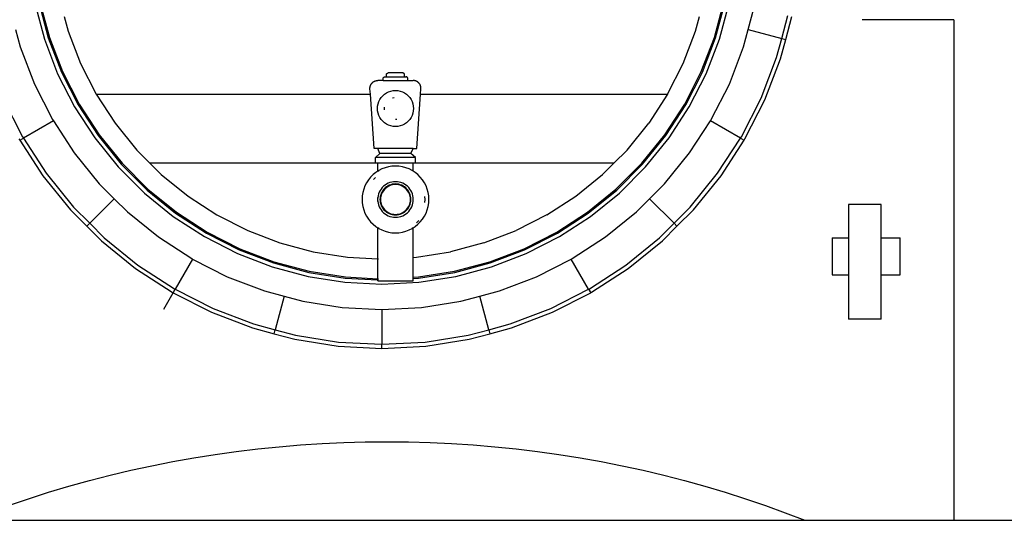
# Model space of a CAD drawing. Units: centimetres. Extents: x 21 to 377, y -55 to 55.
# Drawn here: x 166 to 235, y -29 to 6 of the extents above; entities that cross this region are included whole.
import ezdxf

# ---------------------------------------------------------------- set-up
doc = ezdxf.new("R2010")
doc.units = ezdxf.units.CM
doc.layers.add('Edges', color=7, linetype='Continuous')

# ---------------------------------------------------------------- blocks, each defined once
blk = doc.blocks.new('wine+barrel fr')
at = {"layer": 'Edges'}
for p, q in [((-24.846, -1.603), (-24.168, -4.135)), ((-24.568, -1.544), (-23.897, -4.047)), ((-24.482, -1.526), (-23.814, -4.02)), ((23.108, -4.02), (23.776, -1.526)), ((23.191, -4.047), (23.862, -1.544)), ((23.462, -4.135), (24.14, -1.603)), ((25.496, -3.457), (25.893, -1.976)), ((-22.769, -2.536), (-22.487, -3.589)), ((21.781, -3.589), (22.063, -2.536)), ((27.859, -4.09), (28.289, -2.485)), ((28.143, -4.166), (28.577, -2.547)), ((40, -2.771), (33.52, -2.771)), ((40, -2.771), (40, -38.103)), ((-26.203, -3.457), (-25.873, -4.689)), ((25.166, -4.689), (25.496, -3.457)), ((25.496, -3.457), (27.859, -4.09)), ((-24.168, -4.135), (-23.229, -6.582)), ((-23.897, -4.047), (-22.969, -6.466)), ((-23.814, -4.02), (-22.889, -6.431)), ((-22.487, -3.589), (-21.614, -5.863)), ((20.908, -5.863), (21.781, -3.589)), ((22.182, -6.431), (23.108, -4.02)), ((22.262, -6.466), (23.191, -4.047)), ((22.522, -6.582), (23.462, -4.135)), ((27.495, -5.446), (27.859, -4.09)), ((27.776, -5.537), (28.143, -4.166)), ((27.859, -4.09), (28.143, -4.166)), ((-25.873, -4.689), (-24.866, -7.311)), ((24.16, -7.311), (25.166, -4.689)), ((26.397, -8.307), (27.495, -5.446)), ((26.666, -8.427), (27.776, -5.537)), ((-21.614, -5.863), (-20.508, -8.034)), ((19.802, -8.034), (20.908, -5.863)), ((-23.229, -6.582), (-22.039, -8.917)), ((-22.969, -6.466), (-21.792, -8.775)), ((-22.889, -6.431), (-21.717, -8.731)), ((-0.265, -6.921), (-0.264, -6.916)), ((-0.265, -6.926), (-0.265, -6.921)), ((-0.265, -6.931), (-0.265, -6.926)), ((-0.265, -7.064), (-0.265, -6.931)), ((-0.264, -6.916), (-0.263, -6.91)), ((-0.263, -6.91), (-0.262, -6.905)), ((-0.262, -6.905), (-0.261, -6.9)), ((-0.261, -6.9), (-0.26, -6.895)), ((-0.26, -6.895), (-0.259, -6.89)), ((-0.259, -6.89), (-0.257, -6.885)), ((-0.257, -6.885), (-0.255, -6.88)), ((-0.255, -6.88), (-0.253, -6.875)), ((-0.253, -6.875), (-0.251, -6.871)), ((-0.251, -6.871), (-0.248, -6.866)), ((-0.248, -6.866), (-0.245, -6.862)), ((-0.245, -6.862), (-0.243, -6.857)), ((-0.243, -6.857), (-0.24, -6.853)), ((-0.24, -6.853), (-0.236, -6.849)), ((-0.236, -6.849), (-0.233, -6.845)), ((-0.233, -6.845), (-0.23, -6.841)), ((-0.23, -6.841), (-0.226, -6.837)), ((-0.226, -6.837), (-0.222, -6.833)), ((-0.222, -6.833), (-0.218, -6.83)), ((-0.218, -6.83), (-0.214, -6.827)), ((-0.214, -6.827), (-0.21, -6.823)), ((-0.21, -6.823), (-0.206, -6.82)), ((-0.206, -6.82), (-0.201, -6.818)), ((-0.201, -6.818), (-0.197, -6.815)), ((-0.197, -6.815), (-0.192, -6.812)), ((-0.192, -6.812), (-0.188, -6.81)), ((-0.188, -6.81), (-0.183, -6.808)), ((-0.183, -6.808), (-0.178, -6.806)), ((-0.178, -6.806), (-0.173, -6.804)), ((-0.173, -6.804), (-0.168, -6.803)), ((-0.168, -6.803), (-0.163, -6.802)), ((-0.163, -6.802), (-0.158, -6.801)), ((-0.158, -6.801), (-0.153, -6.8)), ((-0.153, -6.8), (-0.147, -6.799)), ((-0.147, -6.799), (-0.142, -6.798)), ((-0.142, -6.798), (-0.137, -6.798)), ((-0.137, -6.798), (-0.132, -6.798)), ((-0.132, -6.798), (-0.037, -6.798)), ((-0.037, -6.659), (-0.036, -6.654)), ((-0.037, -6.665), (-0.037, -6.659)), ((-0.037, -6.798), (-0.037, -6.665)), ((-0.037, -6.798), (1.246, -6.798)), ((-0.036, -6.649), (-0.035, -6.644)), ((-0.036, -6.654), (-0.036, -6.649)), ((-0.035, -6.644), (-0.034, -6.639)), ((-0.034, -6.639), (-0.033, -6.634)), ((-0.033, -6.634), (-0.032, -6.629)), ((-0.032, -6.629), (-0.03, -6.624)), ((-0.03, -6.624), (-0.028, -6.619)), ((-0.028, -6.619), (-0.026, -6.614)), ((-0.026, -6.614), (-0.024, -6.609)), ((-0.024, -6.609), (-0.022, -6.604)), ((-0.022, -6.604), (-0.02, -6.6)), ((-0.02, -6.6), (-0.017, -6.595)), ((-0.017, -6.595), (-0.014, -6.591)), ((-0.014, -6.591), (-0.011, -6.586)), ((-0.011, -6.586), (-0.008, -6.582)), ((-0.008, -6.582), (-0.005, -6.578)), ((-0.005, -6.578), (-0.001, -6.574)), ((-0.001, -6.574), (0.002, -6.57)), ((0.002, -6.57), (0.006, -6.567)), ((0.006, -6.567), (0.01, -6.563)), ((0.01, -6.563), (0.014, -6.56)), ((0.014, -6.56), (0.018, -6.557)), ((0.018, -6.557), (0.023, -6.554)), ((0.023, -6.554), (0.027, -6.551)), ((0.027, -6.551), (0.032, -6.548)), ((0.032, -6.548), (0.036, -6.546)), ((0.036, -6.546), (0.041, -6.544)), ((0.041, -6.544), (0.046, -6.542)), ((0.046, -6.542), (0.051, -6.54)), ((0.051, -6.54), (0.055, -6.538)), ((0.055, -6.538), (0.06, -6.536)), ((0.06, -6.536), (0.066, -6.535)), ((0.066, -6.535), (0.071, -6.534)), ((0.071, -6.534), (0.076, -6.533)), ((0.076, -6.533), (0.081, -6.532)), ((0.081, -6.532), (0.086, -6.532)), ((0.086, -6.532), (0.091, -6.532)), ((0.091, -6.532), (0.097, -6.531)), ((1.113, -6.531), (0.097, -6.531)), ((1.118, -6.532), (1.113, -6.531)), ((1.123, -6.532), (1.118, -6.532)), ((1.129, -6.532), (1.123, -6.532)), ((1.134, -6.533), (1.129, -6.532)), ((1.139, -6.534), (1.134, -6.533)), ((1.144, -6.535), (1.139, -6.534)), ((1.149, -6.536), (1.144, -6.535)), ((1.154, -6.538), (1.149, -6.536)), ((1.159, -6.54), (1.154, -6.538)), ((1.164, -6.542), (1.159, -6.54)), ((1.169, -6.544), (1.164, -6.542)), ((1.173, -6.546), (1.169, -6.544)), ((1.178, -6.548), (1.173, -6.546)), ((1.183, -6.551), (1.178, -6.548)), ((1.187, -6.554), (1.183, -6.551)), ((1.191, -6.557), (1.187, -6.554)), ((1.195, -6.56), (1.191, -6.557)), ((1.2, -6.563), (1.195, -6.56)), ((1.203, -6.567), (1.2, -6.563)), ((1.207, -6.57), (1.203, -6.567)), ((1.211, -6.574), (1.207, -6.57)), ((1.214, -6.578), (1.211, -6.574)), ((1.218, -6.582), (1.214, -6.578)), ((1.221, -6.586), (1.218, -6.582)), ((1.224, -6.591), (1.221, -6.586)), ((1.227, -6.595), (1.224, -6.591)), ((1.229, -6.6), (1.227, -6.595)), ((1.232, -6.604), (1.229, -6.6)), ((1.234, -6.609), (1.232, -6.604)), ((1.236, -6.614), (1.234, -6.609)), ((1.238, -6.619), (1.236, -6.614)), ((1.24, -6.624), (1.238, -6.619)), ((1.241, -6.629), (1.24, -6.624)), ((1.243, -6.634), (1.241, -6.629)), ((1.244, -6.639), (1.243, -6.634)), ((1.245, -6.644), (1.244, -6.639)), ((1.245, -6.649), (1.245, -6.644)), ((1.246, -6.654), (1.245, -6.649)), ((1.246, -6.659), (1.246, -6.654)), ((1.246, -6.665), (1.246, -6.659)), ((1.246, -6.798), (1.246, -6.665)), ((1.246, -6.798), (1.341, -6.798)), ((1.347, -6.798), (1.341, -6.798)), ((1.352, -6.798), (1.347, -6.798)), ((1.357, -6.799), (1.352, -6.798)), ((1.362, -6.8), (1.357, -6.799)), ((1.367, -6.801), (1.362, -6.8)), ((1.373, -6.802), (1.367, -6.801)), ((1.378, -6.803), (1.373, -6.802)), ((1.383, -6.804), (1.378, -6.803)), ((1.388, -6.806), (1.383, -6.804)), ((1.392, -6.808), (1.388, -6.806)), ((1.397, -6.81), (1.392, -6.808)), ((1.402, -6.812), (1.397, -6.81)), ((1.407, -6.815), (1.402, -6.812)), ((1.411, -6.818), (1.407, -6.815)), ((1.415, -6.82), (1.411, -6.818)), ((1.42, -6.823), (1.415, -6.82)), ((1.424, -6.827), (1.42, -6.823)), ((1.428, -6.83), (1.424, -6.827)), ((1.432, -6.833), (1.428, -6.83)), ((1.436, -6.837), (1.432, -6.833)), ((1.439, -6.841), (1.436, -6.837)), ((1.443, -6.845), (1.439, -6.841)), ((1.446, -6.849), (1.443, -6.845)), ((1.449, -6.853), (1.446, -6.849)), ((1.452, -6.857), (1.449, -6.853)), ((1.455, -6.862), (1.452, -6.857)), ((1.458, -6.866), (1.455, -6.862)), ((1.46, -6.871), (1.458, -6.866)), ((1.462, -6.875), (1.46, -6.871)), ((1.465, -6.88), (1.462, -6.875)), ((1.466, -6.885), (1.465, -6.88)), ((1.468, -6.89), (1.466, -6.885)), ((1.47, -6.895), (1.468, -6.89)), ((1.471, -6.9), (1.47, -6.895)), ((1.472, -6.905), (1.471, -6.9)), ((1.473, -6.91), (1.472, -6.905)), ((1.474, -6.916), (1.473, -6.91)), ((1.474, -6.921), (1.474, -6.916)), ((1.475, -6.926), (1.474, -6.921)), ((1.475, -6.931), (1.475, -6.926)), ((1.475, -7.064), (1.475, -6.931)), ((21.01, -8.731), (22.182, -6.431)), ((21.086, -8.775), (22.262, -6.466)), ((21.332, -8.917), (22.522, -6.582)), ((-24.866, -7.311), (-23.591, -9.814)), ((-1.196, -7.609), (-1.195, -7.586)), ((-1.196, -7.631), (-1.196, -7.609)), ((-1.195, -7.654), (-1.196, -7.631)), ((-1.195, -7.586), (-1.193, -7.564)), ((-1.193, -7.564), (-1.191, -7.541)), ((-1.191, -7.541), (-1.187, -7.519)), ((-1.187, -7.519), (-1.183, -7.497)), ((-1.183, -7.497), (-1.177, -7.475)), ((-1.177, -7.475), (-1.171, -7.453)), ((-1.171, -7.453), (-1.164, -7.432)), ((-1.164, -7.432), (-1.156, -7.41)), ((-1.156, -7.41), (-1.147, -7.39)), ((-1.147, -7.39), (-1.138, -7.369)), ((-1.138, -7.369), (-1.127, -7.349)), ((-1.127, -7.349), (-1.116, -7.33)), ((-1.116, -7.33), (-1.104, -7.311)), ((-1.104, -7.311), (-1.091, -7.292)), ((-1.091, -7.292), (-1.077, -7.274)), ((-1.077, -7.274), (-1.063, -7.256)), ((-1.063, -7.256), (-1.048, -7.24)), ((-1.048, -7.24), (-1.032, -7.223)), ((-1.032, -7.223), (-1.015, -7.208)), ((-1.015, -7.208), (-0.998, -7.193)), ((-0.998, -7.193), (-0.981, -7.179)), ((-0.981, -7.179), (-0.962, -7.165)), ((-0.962, -7.165), (-0.944, -7.153)), ((-0.944, -7.153), (-0.925, -7.141)), ((-0.925, -7.141), (-0.905, -7.13)), ((-0.905, -7.13), (-0.885, -7.12)), ((-0.885, -7.12), (-0.864, -7.11)), ((-0.864, -7.11), (-0.843, -7.102)), ((-0.843, -7.102), (-0.822, -7.094)), ((-0.822, -7.094), (-0.8, -7.087)), ((-0.8, -7.087), (-0.779, -7.081)), ((-0.779, -7.081), (-0.757, -7.076)), ((-0.757, -7.076), (-0.734, -7.072)), ((-0.734, -7.072), (-0.712, -7.069)), ((-0.712, -7.069), (-0.689, -7.066)), ((-0.689, -7.066), (-0.667, -7.065)), ((-0.667, -7.065), (-0.644, -7.064)), ((-0.265, -7.064), (-0.644, -7.064)), ((-0.265, -7.064), (1.475, -7.064)), ((1.475, -7.064), (1.854, -7.064)), ((1.877, -7.065), (1.854, -7.064)), ((1.899, -7.066), (1.877, -7.065)), ((1.922, -7.069), (1.899, -7.066)), ((1.944, -7.072), (1.922, -7.069)), ((1.966, -7.076), (1.944, -7.072)), ((1.988, -7.081), (1.966, -7.076)), ((2.01, -7.087), (1.988, -7.081)), ((2.032, -7.094), (2.01, -7.087)), ((2.053, -7.102), (2.032, -7.094)), ((2.074, -7.11), (2.053, -7.102)), ((2.094, -7.12), (2.074, -7.11)), ((2.114, -7.13), (2.094, -7.12)), ((2.134, -7.141), (2.114, -7.13)), ((2.153, -7.153), (2.134, -7.141)), ((2.172, -7.165), (2.153, -7.153)), ((2.19, -7.179), (2.172, -7.165)), ((2.208, -7.193), (2.19, -7.179)), ((2.225, -7.208), (2.208, -7.193)), ((2.241, -7.223), (2.225, -7.208)), ((2.257, -7.24), (2.241, -7.223)), ((2.272, -7.256), (2.257, -7.24)), ((2.287, -7.274), (2.272, -7.256)), ((2.3, -7.292), (2.287, -7.274)), ((2.313, -7.311), (2.3, -7.292)), ((2.325, -7.33), (2.313, -7.311)), ((2.337, -7.349), (2.325, -7.33)), ((2.347, -7.369), (2.337, -7.349)), ((2.357, -7.39), (2.347, -7.369)), ((2.366, -7.41), (2.357, -7.39)), ((2.374, -7.432), (2.366, -7.41)), ((2.381, -7.453), (2.374, -7.432)), ((2.387, -7.475), (2.381, -7.453)), ((2.392, -7.497), (2.387, -7.475)), ((2.397, -7.519), (2.392, -7.497)), ((2.4, -7.541), (2.397, -7.519)), ((2.403, -7.564), (2.4, -7.541)), ((2.405, -7.586), (2.403, -7.564)), ((2.404, -7.654), (2.405, -7.631)), ((2.405, -7.609), (2.405, -7.586)), ((2.405, -7.631), (2.405, -7.609)), ((22.884, -9.814), (24.16, -7.311)), ((-27.103, -8.307), (-25.712, -11.038)), ((-20.508, -8.034), (-1.168, -8.034)), ((-20.508, -8.034), (-19.181, -10.077)), ((-1.168, -8.034), (-1.195, -7.654)), ((-0.905, -11.852), (-1.168, -8.034)), ((-0.495, -8.405), (-0.403, -8.267)), ((-0.403, -8.267), (-0.294, -8.142)), ((-0.294, -8.142), (-0.169, -8.032)), ((-0.169, -8.032), (-0.03, -7.94)), ((-0.03, -7.94), (0.119, -7.866)), ((0.119, -7.866), (0.276, -7.813)), ((0.276, -7.813), (0.439, -7.78)), ((0.402, -8.284), (0.503, -8.264)), ((0.439, -7.78), (0.605, -7.77)), ((0.605, -7.77), (0.771, -7.78)), ((0.771, -7.78), (0.934, -7.813)), ((0.934, -7.813), (1.091, -7.866)), ((1.091, -7.866), (1.24, -7.94)), ((1.24, -7.94), (1.378, -8.032)), ((1.378, -8.032), (1.503, -8.142)), ((1.503, -8.142), (1.613, -8.267)), ((1.613, -8.267), (1.705, -8.405)), ((2.114, -11.852), (2.378, -8.034)), ((2.378, -8.034), (2.404, -7.654)), ((2.378, -8.034), (19.802, -8.034)), ((19.802, -8.034), (18.475, -10.077)), ((25.006, -11.038), (26.397, -8.307)), ((-22.039, -8.917), (-20.611, -11.116)), ((-21.792, -8.775), (-20.381, -10.948)), ((-21.717, -8.731), (-20.31, -10.897)), ((-0.666, -9.04), (-0.655, -8.874)), ((-0.655, -8.874), (-0.622, -8.711)), ((-0.622, -8.711), (-0.569, -8.554)), ((-0.569, -8.554), (-0.495, -8.405)), ((-0.178, -9.04), (-0.171, -8.938)), ((1.705, -8.405), (1.779, -8.554)), ((1.779, -8.554), (1.832, -8.711)), ((1.832, -8.711), (1.864, -8.874)), ((1.864, -8.874), (1.875, -9.04)), ((19.604, -10.897), (21.01, -8.731)), ((19.675, -10.948), (21.086, -8.775)), ((19.905, -11.116), (21.332, -8.917)), ((25.261, -11.186), (26.666, -8.427)), ((-0.655, -9.206), (-0.666, -9.04)), ((-0.622, -9.369), (-0.655, -9.206)), ((-0.569, -9.526), (-0.622, -9.369)), ((-0.495, -9.675), (-0.569, -9.526)), ((-0.403, -9.813), (-0.495, -9.675)), ((-0.171, -9.142), (-0.178, -9.04)), ((1.705, -9.675), (1.613, -9.813)), ((1.779, -9.526), (1.705, -9.675)), ((1.832, -9.369), (1.779, -9.526)), ((1.864, -9.206), (1.832, -9.369)), ((1.875, -9.04), (1.864, -9.206)), ((-23.528, -9.91), (-25.649, -11.135)), ((-23.591, -9.814), (-23.528, -9.91)), ((-23.528, -9.91), (-22.061, -12.169)), ((-19.181, -10.077), (-17.648, -11.97)), ((-0.294, -9.938), (-0.403, -9.813)), ((-0.169, -10.048), (-0.294, -9.938)), ((-0.03, -10.14), (-0.169, -10.048)), ((0.119, -10.214), (-0.03, -10.14)), ((0.276, -10.267), (0.119, -10.214)), ((0.439, -10.3), (0.276, -10.267)), ((0.605, -10.31), (0.439, -10.3)), ((0.707, -9.816), (0.605, -9.822)), ((0.771, -10.3), (0.605, -10.31)), ((0.934, -10.267), (0.771, -10.3)), ((1.091, -10.214), (0.934, -10.267)), ((1.24, -10.14), (1.091, -10.214)), ((1.378, -10.048), (1.24, -10.14)), ((1.503, -9.938), (1.378, -10.048)), ((1.613, -9.813), (1.503, -9.938)), ((16.942, -11.97), (18.475, -10.077)), ((21.355, -12.169), (22.822, -9.91)), ((22.822, -9.91), (22.884, -9.814)), ((24.943, -11.135), (22.822, -9.91)), ((-25.712, -11.038), (-25.649, -11.135)), ((-20.381, -10.948), (-18.75, -12.962)), ((-20.31, -10.897), (-18.685, -12.904)), ((17.979, -12.904), (19.604, -10.897)), ((18.044, -12.962), (19.675, -10.948)), ((24.943, -11.135), (25.006, -11.038)), ((-25.967, -11.186), (-25.905, -11.282)), ((-25.905, -11.282), (-25.649, -11.135)), ((-25.905, -11.282), (-24.281, -13.782)), ((-25.649, -11.135), (-24.043, -13.609)), ((-20.611, -11.116), (-18.962, -13.153)), ((18.255, -13.153), (19.905, -11.116)), ((23.336, -13.609), (24.943, -11.135)), ((23.575, -13.782), (25.198, -11.282)), ((24.943, -11.135), (25.198, -11.282)), ((25.198, -11.282), (25.261, -11.186)), ((-22.061, -12.169), (-20.294, -14.352)), ((-17.648, -11.97), (-16.721, -12.898)), ((-0.637, -11.852), (-0.905, -11.852)), ((-0.799, -12.498), (-0.49, -12.211)), ((-0.799, -12.887), (-0.799, -12.498)), ((2.008, -12.498), (-0.799, -12.498)), ((-0.49, -12.211), (-0.637, -11.852)), ((1.847, -11.852), (-0.637, -11.852)), ((1.7, -12.211), (-0.49, -12.211)), ((1.7, -12.211), (1.847, -11.852)), ((2.008, -12.498), (1.7, -12.211)), ((1.847, -11.852), (2.114, -11.852)), ((2.008, -12.887), (2.008, -12.498)), ((16.014, -12.898), (16.942, -11.97)), ((19.587, -14.352), (21.355, -12.169)), ((-18.962, -13.153), (-17.108, -15.006)), ((-18.75, -12.962), (-16.918, -14.794)), ((-18.685, -12.904), (-16.859, -14.729)), ((-16.721, -12.898), (-15.926, -13.692)), ((-0.644, -12.898), (-16.721, -12.898)), ((-0.644, -12.887), (-0.799, -12.887)), ((-0.644, -12.898), (-0.644, -12.887)), ((1.854, -12.887), (-0.644, -12.887)), ((-0.644, -13.463), (-0.644, -12.898)), ((-0.602, -12.898), (-0.634, -12.898)), ((0.115, -13.153), (-0.124, -13.217)), ((0.358, -13.115), (0.115, -13.153)), ((0.605, -13.102), (0.358, -13.115)), ((0.851, -13.115), (0.605, -13.102)), ((1.095, -13.153), (0.851, -13.115)), ((1.333, -13.217), (1.095, -13.153)), ((1.854, -12.898), (1.843, -12.898)), ((1.854, -12.898), (1.854, -12.887)), ((2.008, -12.887), (1.854, -12.887)), ((1.854, -13.463), (1.854, -12.898)), ((16.014, -12.898), (1.854, -12.898)), ((15.219, -13.692), (16.014, -12.898)), ((16.153, -14.729), (17.979, -12.904)), ((16.212, -14.794), (18.044, -12.962)), ((16.402, -15.006), (18.255, -13.153)), ((-24.281, -13.782), (-22.333, -16.188)), ((-24.043, -13.609), (-22.114, -15.991)), ((-15.926, -13.692), (-14.033, -15.225)), ((-1.148, -13.882), (-1.303, -14.074)), ((-0.973, -13.707), (-1.148, -13.882)), ((-0.781, -13.552), (-0.973, -13.707)), ((-0.644, -13.463), (-0.781, -13.552)), ((-0.644, -13.463), (-0.574, -13.418)), ((-0.354, -13.306), (-0.574, -13.418)), ((-0.124, -13.217), (-0.354, -13.306)), ((1.564, -13.306), (1.333, -13.217)), ((1.784, -13.418), (1.564, -13.306)), ((1.854, -13.463), (1.784, -13.418)), ((1.991, -13.552), (1.854, -13.463)), ((2.183, -13.707), (1.991, -13.552)), ((2.357, -13.882), (2.183, -13.707)), ((2.512, -14.074), (2.357, -13.882)), ((13.326, -15.225), (15.219, -13.692)), ((21.407, -15.991), (23.336, -13.609)), ((21.626, -16.188), (23.575, -13.782)), ((-20.294, -14.352), (-19.234, -15.411)), ((-1.549, -14.501), (-1.638, -14.731)), ((-1.437, -14.281), (-1.549, -14.501)), ((-1.303, -14.074), (-1.437, -14.281)), ((-0.794, -13.907), (-0.949, -14.061)), ((-0.236, -14.526), (-0.329, -14.619)), ((-0.134, -14.443), (-0.236, -14.526)), ((-0.024, -14.371), (-0.134, -14.443)), ((-0.038, -14.576), (-0.127, -14.648)), ((0.058, -14.513), (-0.038, -14.576)), ((0.094, -14.312), (-0.024, -14.371)), ((0.078, -14.547), (-0.014, -14.608)), ((0.16, -14.461), (0.058, -14.513)), ((0.176, -14.497), (0.078, -14.547)), ((0.216, -14.264), (0.094, -14.312)), ((0.267, -14.42), (0.16, -14.461)), ((0.279, -14.458), (0.176, -14.497)), ((0.343, -14.23), (0.216, -14.264)), ((0.378, -14.391), (0.267, -14.42)), ((0.386, -14.429), (0.279, -14.458)), ((0.473, -14.21), (0.343, -14.23)), ((0.491, -14.373), (0.378, -14.391)), ((0.495, -14.412), (0.386, -14.429)), ((0.605, -14.203), (0.473, -14.21)), ((0.605, -14.367), (0.491, -14.373)), ((0.605, -14.406), (0.495, -14.412)), ((0.736, -14.21), (0.605, -14.203)), ((0.719, -14.373), (0.605, -14.367)), ((0.605, -14.406), (0.605, -14.367)), ((0.715, -14.412), (0.605, -14.406)), ((0.824, -14.429), (0.715, -14.412)), ((0.832, -14.391), (0.719, -14.373)), ((0.866, -14.23), (0.736, -14.21)), ((0.93, -14.458), (0.824, -14.429)), ((0.943, -14.42), (0.832, -14.391)), ((0.993, -14.264), (0.866, -14.23)), ((1.033, -14.497), (0.93, -14.458)), ((1.049, -14.461), (0.943, -14.42)), ((1.116, -14.312), (0.993, -14.264)), ((1.132, -14.547), (1.033, -14.497)), ((1.151, -14.513), (1.049, -14.461)), ((1.233, -14.371), (1.116, -14.312)), ((1.224, -14.608), (1.132, -14.547)), ((1.247, -14.576), (1.151, -14.513)), ((1.344, -14.443), (1.233, -14.371)), ((1.336, -14.648), (1.247, -14.576)), ((1.446, -14.526), (1.344, -14.443)), ((1.539, -14.619), (1.446, -14.526)), ((2.647, -14.281), (2.512, -14.074)), ((2.759, -14.501), (2.647, -14.281)), ((2.847, -14.731), (2.759, -14.501)), ((18.528, -15.411), (19.587, -14.352)), ((-17.108, -15.006), (-15.072, -16.655)), ((-16.918, -14.794), (-14.904, -16.425)), ((-16.859, -14.729), (-14.853, -16.354)), ((-14.033, -15.225), (-11.99, -16.552)), ((-1.74, -15.213), (-1.753, -15.46)), ((-1.702, -14.97), (-1.74, -15.213)), ((-1.638, -14.731), (-1.702, -14.97)), ((-0.625, -15.199), (-0.645, -15.328)), ((-0.591, -15.071), (-0.625, -15.199)), ((-0.543, -14.949), (-0.591, -15.071)), ((-0.484, -14.831), (-0.543, -14.949)), ((-0.412, -14.721), (-0.484, -14.831)), ((-0.464, -15.233), (-0.482, -15.346)), ((-0.435, -15.122), (-0.464, -15.233)), ((-0.426, -15.241), (-0.443, -15.35)), ((-0.394, -15.015), (-0.435, -15.122)), ((-0.397, -15.134), (-0.426, -15.241)), ((-0.329, -14.619), (-0.412, -14.721)), ((-0.358, -15.031), (-0.397, -15.134)), ((-0.342, -14.913), (-0.394, -15.015)), ((-0.308, -14.933), (-0.358, -15.031)), ((-0.28, -14.817), (-0.342, -14.913)), ((-0.247, -14.841), (-0.308, -14.933)), ((-0.208, -14.728), (-0.28, -14.817)), ((-0.178, -14.755), (-0.247, -14.841)), ((-0.127, -14.648), (-0.208, -14.728)), ((-0.1, -14.677), (-0.178, -14.755)), ((-0.014, -14.608), (-0.1, -14.677)), ((1.31, -14.677), (1.224, -14.608)), ((1.388, -14.755), (1.31, -14.677)), ((1.417, -14.728), (1.336, -14.648)), ((1.457, -14.841), (1.388, -14.755)), ((1.489, -14.817), (1.417, -14.728)), ((1.517, -14.933), (1.457, -14.841)), ((1.551, -14.913), (1.489, -14.817)), ((1.567, -15.031), (1.517, -14.933)), ((1.622, -14.721), (1.539, -14.619)), ((1.603, -15.015), (1.551, -14.913)), ((1.607, -15.134), (1.567, -15.031)), ((1.644, -15.122), (1.603, -15.015)), ((1.635, -15.241), (1.607, -15.134)), ((1.693, -14.831), (1.622, -14.721)), ((1.653, -15.35), (1.635, -15.241)), ((1.674, -15.233), (1.644, -15.122)), ((1.692, -15.346), (1.674, -15.233)), ((1.753, -14.949), (1.693, -14.831)), ((1.8, -15.071), (1.753, -14.949)), ((1.834, -15.199), (1.8, -15.071)), ((1.855, -15.328), (1.834, -15.199)), ((2.695, -15.46), (2.684, -15.241)), ((2.911, -14.97), (2.847, -14.731)), ((2.95, -15.213), (2.911, -14.97)), ((2.963, -15.46), (2.95, -15.213)), ((11.283, -16.552), (13.326, -15.225)), ((14.146, -16.354), (16.153, -14.729)), ((14.198, -16.425), (16.212, -14.794)), ((14.365, -16.655), (16.402, -15.006)), ((-19.234, -15.411), (-20.964, -17.141)), ((-19.234, -15.411), (-18.308, -16.338)), ((-1.753, -15.46), (-1.74, -15.706)), ((-1.74, -15.706), (-1.702, -15.95)), ((-1.702, -15.95), (-1.638, -16.189)), ((-0.645, -15.328), (-0.652, -15.46)), ((-0.652, -15.46), (-0.645, -15.591)), ((-0.644, -15.422), (-0.645, -15.328)), ((-0.645, -15.591), (-0.644, -15.498)), ((-0.645, -15.591), (-0.625, -15.721)), ((-0.625, -15.721), (-0.591, -15.848)), ((-0.591, -15.848), (-0.543, -15.971)), ((-0.543, -15.971), (-0.484, -16.088)), ((-0.482, -15.346), (-0.488, -15.46)), ((-0.488, -15.46), (-0.482, -15.574)), ((-0.482, -15.574), (-0.464, -15.687)), ((-0.464, -15.687), (-0.435, -15.798)), ((-0.443, -15.35), (-0.449, -15.46)), ((-0.449, -15.46), (-0.443, -15.57)), ((-0.443, -15.57), (-0.426, -15.679)), ((-0.435, -15.798), (-0.394, -15.904)), ((-0.426, -15.679), (-0.397, -15.785)), ((-0.397, -15.785), (-0.358, -15.888)), ((-0.394, -15.904), (-0.342, -16.006)), ((-0.358, -15.888), (-0.308, -15.987)), ((1.517, -15.987), (1.567, -15.888)), ((1.551, -16.006), (1.603, -15.904)), ((1.567, -15.888), (1.607, -15.785)), ((1.603, -15.904), (1.644, -15.798)), ((1.607, -15.785), (1.635, -15.679)), ((1.635, -15.679), (1.653, -15.57)), ((1.644, -15.798), (1.674, -15.687)), ((1.658, -15.46), (1.653, -15.35)), ((1.653, -15.57), (1.658, -15.46)), ((1.674, -15.687), (1.692, -15.574)), ((1.698, -15.46), (1.692, -15.346)), ((1.692, -15.574), (1.698, -15.46)), ((1.693, -16.088), (1.753, -15.971)), ((1.753, -15.971), (1.8, -15.848)), ((1.8, -15.848), (1.834, -15.721)), ((1.834, -15.721), (1.855, -15.591)), ((1.862, -15.46), (1.855, -15.328)), ((1.855, -15.591), (1.855, -15.328)), ((1.855, -15.591), (1.862, -15.46)), ((2.684, -15.678), (2.695, -15.46)), ((2.847, -16.189), (2.911, -15.95)), ((2.911, -15.95), (2.95, -15.706)), ((2.95, -15.706), (2.963, -15.46)), ((17.601, -16.338), (18.528, -15.411)), ((20.257, -17.141), (18.528, -15.411)), ((34.868, -15.803), (32.568, -15.803)), ((32.568, -15.803), (32.568, -18.176)), ((34.868, -18.176), (34.868, -15.803)), ((-22.333, -16.188), (-21.172, -17.349)), ((-22.114, -15.991), (-20.964, -17.141)), ((-18.308, -16.338), (-16.125, -18.105)), ((-15.072, -16.655), (-12.873, -18.083)), ((-14.904, -16.425), (-12.731, -17.836)), ((-14.853, -16.354), (-12.687, -17.761)), ((-11.99, -16.552), (-9.819, -17.658)), ((-1.638, -16.189), (-1.549, -16.419)), ((-1.549, -16.419), (-1.437, -16.639)), ((-1.437, -16.639), (-1.303, -16.846)), ((-0.484, -16.088), (-0.412, -16.199)), ((-0.412, -16.199), (-0.329, -16.301)), ((-0.342, -16.006), (-0.28, -16.102)), ((-0.329, -16.301), (-0.236, -16.394)), ((-0.308, -15.987), (-0.247, -16.079)), ((-0.28, -16.102), (-0.208, -16.191)), ((-0.247, -16.079), (-0.178, -16.165)), ((-0.236, -16.394), (-0.134, -16.477)), ((-0.208, -16.191), (-0.127, -16.272)), ((-0.178, -16.165), (-0.1, -16.243)), ((-0.134, -16.477), (-0.024, -16.548)), ((-0.127, -16.272), (-0.038, -16.344)), ((-0.1, -16.243), (-0.014, -16.312)), ((-0.038, -16.344), (0.058, -16.406)), ((-0.024, -16.548), (0.094, -16.608)), ((-0.014, -16.312), (0.078, -16.372)), ((0.058, -16.406), (0.16, -16.458)), ((0.078, -16.372), (0.176, -16.422)), ((0.094, -16.608), (0.216, -16.655)), ((0.16, -16.458), (0.267, -16.499)), ((0.176, -16.422), (0.279, -16.462)), ((0.216, -16.655), (0.343, -16.689)), ((0.267, -16.499), (0.378, -16.529)), ((0.279, -16.462), (0.386, -16.49)), ((0.378, -16.529), (0.491, -16.547)), ((0.386, -16.49), (0.495, -16.508)), ((0.491, -16.547), (0.605, -16.553)), ((0.495, -16.508), (0.605, -16.513)), ((0.605, -16.513), (0.715, -16.508)), ((0.605, -16.553), (0.719, -16.547)), ((0.715, -16.508), (0.824, -16.49)), ((0.719, -16.547), (0.832, -16.529)), ((0.824, -16.49), (0.93, -16.462)), ((0.832, -16.529), (0.943, -16.499)), ((0.866, -16.689), (0.993, -16.655)), ((0.93, -16.462), (1.033, -16.422)), ((0.943, -16.499), (1.049, -16.458)), ((0.993, -16.655), (1.116, -16.608)), ((1.033, -16.422), (1.132, -16.372)), ((1.049, -16.458), (1.151, -16.406)), ((1.116, -16.608), (1.233, -16.548)), ((1.132, -16.372), (1.224, -16.312)), ((1.151, -16.406), (1.247, -16.344)), ((1.224, -16.312), (1.31, -16.243)), ((1.233, -16.548), (1.344, -16.477)), ((1.247, -16.344), (1.336, -16.272)), ((1.31, -16.243), (1.388, -16.165)), ((1.336, -16.272), (1.417, -16.191)), ((1.344, -16.477), (1.446, -16.394)), ((1.388, -16.165), (1.457, -16.079)), ((1.417, -16.191), (1.489, -16.102)), ((1.446, -16.394), (1.539, -16.301)), ((1.457, -16.079), (1.517, -15.987)), ((1.489, -16.102), (1.551, -16.006)), ((1.539, -16.301), (1.622, -16.199)), ((1.622, -16.199), (1.693, -16.088)), ((2.512, -16.846), (2.647, -16.639)), ((2.647, -16.639), (2.759, -16.419)), ((2.759, -16.419), (2.847, -16.189)), ((11.283, -16.552), (9.113, -17.658)), ((11.981, -17.761), (14.146, -16.354)), ((12.025, -17.836), (14.198, -16.425)), ((12.167, -18.083), (14.365, -16.655)), ((15.419, -18.105), (17.601, -16.338)), ((20.257, -17.141), (21.407, -15.991)), ((20.466, -17.349), (21.626, -16.188)), ((-21.172, -17.349), (-20.964, -17.141)), ((-21.172, -17.349), (-20.144, -18.377)), ((-20.964, -17.141), (-19.947, -18.158)), ((-1.303, -16.846), (-1.148, -17.038)), ((-1.148, -17.038), (-0.973, -17.212)), ((-0.973, -17.212), (-0.781, -17.368)), ((0.343, -16.689), (0.473, -16.71)), ((0.473, -16.71), (0.605, -16.717)), ((0.605, -16.717), (0.736, -16.71)), ((0.736, -16.71), (0.866, -16.689)), ((1.991, -17.368), (2.183, -17.212)), ((2.086, -17.105), (2.25, -16.941)), ((2.183, -17.212), (2.357, -17.038)), ((2.357, -17.038), (2.512, -16.846)), ((19.24, -18.158), (20.257, -17.141)), ((19.437, -18.377), (20.466, -17.349)), ((20.257, -17.141), (20.466, -17.349)), ((-12.731, -17.836), (-10.422, -19.013)), ((-12.687, -17.761), (-10.387, -18.933)), ((-9.819, -17.658), (-7.545, -18.531)), ((-0.781, -17.368), (-0.644, -17.456)), ((-0.644, -19.655), (-0.644, -17.456)), ((-0.574, -17.502), (-0.644, -17.456)), ((-0.574, -17.502), (-0.354, -17.614)), ((-0.354, -17.614), (-0.124, -17.702)), ((-0.124, -17.702), (0.115, -17.766)), ((0.115, -17.766), (0.358, -17.805)), ((0.358, -17.805), (0.605, -17.818)), ((0.605, -17.818), (0.851, -17.805)), ((0.851, -17.805), (1.095, -17.766)), ((1.095, -17.766), (1.333, -17.702)), ((1.333, -17.702), (1.564, -17.614)), ((1.564, -17.614), (1.784, -17.502)), ((1.854, -17.456), (1.784, -17.502)), ((1.854, -17.456), (1.991, -17.368)), ((1.854, -19.554), (1.854, -17.456)), ((6.838, -18.531), (9.113, -17.658)), ((9.68, -18.933), (11.981, -17.761)), ((9.716, -19.013), (12.025, -17.836)), ((-20.144, -18.377), (-17.738, -20.325)), ((-19.947, -18.158), (-17.565, -20.087)), ((-16.125, -18.105), (-13.77, -19.635)), ((-12.873, -18.083), (-10.538, -19.273)), ((-7.545, -18.531), (-5.192, -19.162)), ((6.838, -18.531), (4.485, -19.162)), ((9.832, -19.273), (12.167, -18.083)), ((13.063, -19.635), (15.419, -18.105)), ((16.858, -20.087), (19.24, -18.158)), ((17.031, -20.325), (19.437, -18.377)), ((31.416, -18.176), (31.416, -20.776)), ((31.416, -18.176), (32.568, -18.176)), ((32.568, -18.176), (32.568, -20.776)), ((34.868, -20.776), (34.868, -18.176)), ((34.868, -18.176), (36.216, -18.176)), ((36.216, -20.776), (36.216, -18.176)), ((-10.538, -19.273), (-8.091, -20.212)), ((-10.422, -19.013), (-8.003, -19.941)), ((-10.387, -18.933), (-7.976, -19.858)), ((-5.192, -19.162), (-2.786, -19.543)), ((2.079, -19.543), (4.485, -19.162)), ((7.27, -19.858), (9.68, -18.933)), ((7.297, -19.941), (9.716, -19.013)), ((7.385, -20.212), (9.832, -19.273)), ((-17.565, -20.087), (-14.994, -21.756)), ((-13.71, -19.665), (-14.935, -21.786)), ((-13.77, -19.635), (-13.71, -19.665)), ((-13.71, -19.665), (-11.267, -20.91)), ((-8.003, -19.941), (-5.5, -20.612)), ((-7.976, -19.858), (-5.482, -20.527)), ((-2.786, -19.543), (-0.644, -19.655)), ((-0.644, -21.05), (-0.644, -19.655)), ((-0.634, -19.655), (-0.602, -19.657)), ((1.843, -19.555), (1.854, -19.554)), ((1.854, -19.554), (2.079, -19.543)), ((1.854, -20.95), (1.854, -19.554)), ((4.776, -20.527), (7.27, -19.858)), ((4.794, -20.612), (7.297, -19.941)), ((10.561, -20.91), (13.004, -19.665)), ((13.004, -19.665), (13.063, -19.635)), ((14.228, -21.786), (13.004, -19.665)), ((14.288, -21.756), (16.858, -20.087)), ((-17.738, -20.325), (-15.142, -22.011)), ((-8.091, -20.212), (-5.559, -20.89)), ((-5.5, -20.612), (-2.941, -21.017)), ((-5.482, -20.527), (-2.932, -20.93)), ((2.225, -20.93), (4.776, -20.527)), ((2.234, -21.017), (4.794, -20.612)), ((4.853, -20.89), (7.385, -20.212)), ((14.435, -22.011), (17.031, -20.325)), ((31.416, -20.776), (32.568, -20.776)), ((32.568, -20.776), (32.568, -23.903)), ((34.868, -20.776), (36.216, -20.776)), ((34.868, -23.903), (34.868, -20.776)), ((-11.267, -20.91), (-8.645, -21.917)), ((-5.559, -20.89), (-2.971, -21.3)), ((-2.971, -21.3), (-0.353, -21.438)), ((-2.941, -21.017), (-0.644, -21.138)), ((-2.932, -20.93), (-0.644, -21.05)), ((-0.644, -21.138), (-0.644, -21.05)), ((-0.644, -21.213), (-0.644, -21.138)), ((-0.644, -21.213), (1.854, -21.213)), ((-0.634, -21.051), (-0.602, -21.053)), ((-0.634, -21.138), (-0.602, -21.14)), ((-0.353, -21.438), (2.264, -21.3)), ((1.843, -20.95), (1.854, -20.95)), ((1.843, -21.038), (1.854, -21.037)), ((1.854, -20.95), (2.225, -20.93)), ((1.854, -21.037), (1.854, -20.95)), ((1.854, -21.037), (2.234, -21.017)), ((1.854, -21.213), (1.854, -21.037)), ((2.264, -21.3), (4.853, -20.89)), ((7.939, -21.917), (10.561, -20.91)), ((-15.748, -23.194), (-15.082, -22.042)), ((-15.142, -22.011), (-15.082, -22.042)), ((-15.082, -22.042), (-14.935, -21.786)), ((-15.082, -22.042), (-12.383, -23.417)), ((-14.994, -21.756), (-14.935, -21.786)), ((-14.935, -21.786), (-12.263, -23.148)), ((-8.645, -21.917), (-7.255, -22.289)), ((6.549, -22.289), (7.939, -21.917)), ((11.557, -23.148), (14.228, -21.786)), ((11.677, -23.417), (14.376, -22.042)), ((14.228, -21.786), (14.288, -21.756)), ((14.228, -21.786), (14.376, -22.042)), ((14.376, -22.042), (14.435, -22.011)), ((-7.255, -22.289), (-7.888, -24.652)), ((-7.255, -22.289), (-5.932, -22.644)), ((-5.932, -22.644), (-3.158, -23.083)), ((2.452, -23.083), (5.226, -22.644)), ((5.226, -22.644), (6.549, -22.289)), ((7.182, -24.652), (6.549, -22.289)), ((-12.383, -23.417), (-9.493, -24.526)), ((-12.263, -23.148), (-9.402, -24.246)), ((-3.158, -23.083), (-0.353, -23.23)), ((-0.353, -23.23), (2.452, -23.083)), ((-0.353, -23.23), (-0.353, -25.679)), ((8.695, -24.246), (11.557, -23.148)), ((8.786, -24.526), (11.677, -23.417)), ((-9.402, -24.246), (-7.888, -24.652)), ((7.182, -24.652), (8.695, -24.246)), ((34.868, -23.903), (32.568, -23.903)), ((-9.493, -24.526), (-7.965, -24.936)), ((-7.965, -24.936), (-7.888, -24.652)), ((-7.965, -24.936), (-6.503, -25.328)), ((-7.888, -24.652), (-6.441, -25.039)), ((5.735, -25.039), (7.182, -24.652)), ((5.796, -25.328), (7.258, -24.936)), ((7.182, -24.652), (7.258, -24.936)), ((7.258, -24.936), (8.786, -24.526)), ((-6.503, -25.328), (-3.445, -25.812)), ((-6.441, -25.039), (-3.414, -25.519)), ((-3.414, -25.519), (-0.353, -25.679)), ((-0.353, -25.679), (2.708, -25.519)), ((-0.353, -25.974), (-0.353, -25.679)), ((2.708, -25.519), (5.735, -25.039)), ((2.738, -25.812), (5.796, -25.328)), ((-3.445, -25.812), (-0.353, -25.974)), ((-0.353, -25.974), (2.738, -25.812)), ((-4.568, -32.682), (-3.047, -32.611)), ((-3.047, -32.611), (-1.524, -32.569)), ((-1.524, -32.569), (0, -32.555)), ((0, -32.555), (1.524, -32.569)), ((1.524, -32.569), (3.047, -32.611)), ((3.047, -32.611), (4.568, -32.682)), ((-12.127, -33.455), (-10.624, -33.244)), ((-10.624, -33.244), (-9.116, -33.062)), ((-9.116, -33.062), (-7.604, -32.907)), ((-7.604, -32.907), (-6.087, -32.78)), ((-6.087, -32.78), (-4.568, -32.682)), ((4.568, -32.682), (6.087, -32.78)), ((6.087, -32.78), (7.604, -32.907)), ((7.604, -32.907), (9.116, -33.062)), ((9.116, -33.062), (10.624, -33.244)), ((10.624, -33.244), (12.127, -33.455)), ((-16.596, -34.252), (-15.114, -33.959)), ((-15.114, -33.959), (-13.624, -33.693)), ((-13.624, -33.693), (-12.127, -33.455)), ((12.127, -33.455), (13.624, -33.693)), ((13.624, -33.693), (15.114, -33.959)), ((15.114, -33.959), (16.596, -34.252)), ((-19.536, -34.921), (-18.071, -34.573)), ((-18.071, -34.573), (-16.596, -34.252)), ((16.596, -34.252), (18.071, -34.573)), ((18.071, -34.573), (19.536, -34.921)), ((-22.437, -35.698), (-20.992, -35.296)), ((-20.992, -35.296), (-19.536, -34.921)), ((19.536, -34.921), (20.992, -35.296)), ((20.992, -35.296), (22.437, -35.698)), ((-23.872, -36.127), (-22.437, -35.698)), ((22.437, -35.698), (23.872, -36.127)), ((-26.704, -37.063), (-25.294, -36.582)), ((-25.294, -36.582), (-23.872, -36.127)), ((23.872, -36.127), (25.294, -36.582)), ((25.294, -36.582), (26.704, -37.063)), ((26.704, -37.063), (28.101, -37.57)), ((28.101, -37.57), (29.484, -38.103)), ((29.484, -38.103), (40, -38.103))]:
    blk.add_line(p, q, dxfattribs=at)

msp = doc.modelspace()

# ---------------------------------------------------------------- linework, layer by layer
msp.add_line((130.876, -29.303), (374.477, -29.303))

# ---------------------------------------------------------------- block references
msp.add_blockref('wine+barrel fr', (191.522, 8.8))

doc.saveas('drawing.dxf')
